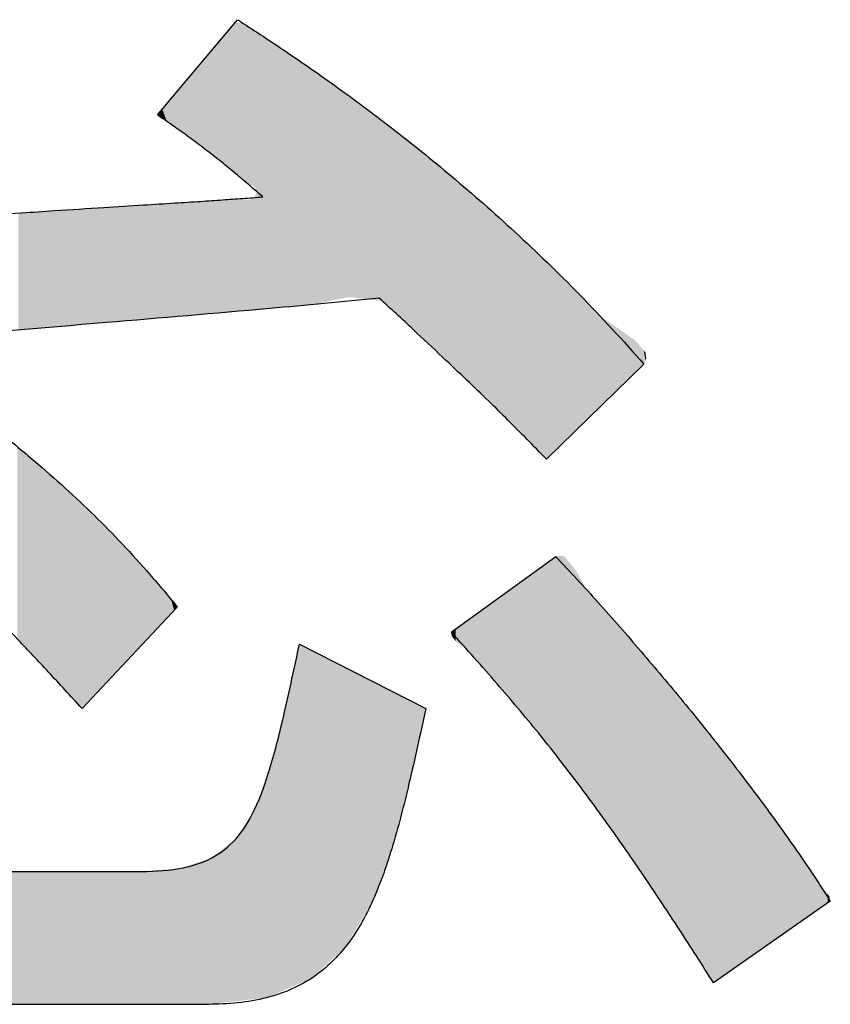
# Model space of a CAD drawing. Extents: x -424 to 186, y -4 to 301.
# Drawn here: x -268 to -267, y 240 to 241 of the extents above; entities that cross this region are included whole.
import ezdxf

# ---------------------------------------------------------------- set-up
doc = ezdxf.new("R2010")
doc.units = 0
doc.layers.add('PV', color=7, linetype='CONTINUOUS')

msp = doc.modelspace()

# ---------------------------------------------------------------- linework, layer by layer
at = {"layer": 'PV', "color": 7, "linetype": 'Continuous'}
for p, q in [((-267.7827, 240.7913), (-267.6839, 240.9089)), ((-267.1818, 240.4835), (-267.3021, 240.3659)), ((-267.4198, 240.1522), (-267.2904, 240.2456)), ((-267.7585, 240.1834), (-267.8762, 240.0581)), ((-267.6074, 240.1377), (-267.4512, 240.0581)), ((-268.1959, 239.8566), (-267.809, 239.8566)), ((-266.9512, 239.8202), (-267.0956, 239.7193)), ((-267.7199, 239.6926), (-268.2898, 239.6926))]:
    msp.add_line(p, q, dxfattribs=at)
for points, start_tangent, end_tangent in [([(-267.6839, 240.9089), (-267.628, 240.8722), (-267.5642, 240.8279), (-267.4941, 240.7757), (-267.4193, 240.7155), (-267.3413, 240.6469), (-267.2616, 240.5697), (-267.1818, 240.4835)], (0.841508, -0.540245), (0.658088, -0.752941)), ([(-267.6527, 240.69), (-267.6729, 240.7074), (-267.6909, 240.7225), (-267.7077, 240.7362), (-267.7243, 240.7491), (-267.7416, 240.7621), (-267.7608, 240.7759), (-267.7827, 240.7913)], (-0.754872, 0.655872), (-0.820529, 0.571605)), ([(-267.9101, 240.6731), (-267.8491, 240.6769), (-267.8004, 240.68), (-267.7614, 240.6825), (-267.7296, 240.6845), (-267.7025, 240.6864), (-267.6777, 240.6881), (-267.6527, 240.69)], (0.998042, 0.062541), (0.997193, 0.074875)), ([(-268.352, 240.647), (-268.3088, 240.649), (-268.2447, 240.6525), (-268.1683, 240.6569), (-268.0881, 240.6617), (-268.0127, 240.6663), (-267.9505, 240.6703), (-267.9101, 240.6731)], (0.99937, 0.035481), (0.99734, 0.072895)), ([(-267.5088, 240.5651), (-267.6446, 240.5521), (-267.8463, 240.5347), (-268.0872, 240.515), (-268.3404, 240.4947), (-268.579, 240.4759), (-268.7761, 240.4603), (-268.9049, 240.45)], (-0.994043, -0.108988), (-0.996595, -0.082448)), ([(-267.3021, 240.3659), (-267.3261, 240.3905), (-267.3494, 240.414), (-267.3735, 240.4378), (-267.4001, 240.4633), (-267.4305, 240.4921), (-267.4663, 240.5256), (-267.5088, 240.5651)], (-0.693307, 0.720642), (-0.733142, 0.680076)), ([(-268.0207, 240.4331), (-267.9761, 240.3979), (-267.9352, 240.3639), (-267.897, 240.3304), (-267.8609, 240.2964), (-267.8263, 240.2611), (-267.7924, 240.2237), (-267.7585, 240.1834)], (0.790324, -0.612689), (0.629669, -0.776864)), ([(-267.8762, 240.0581), (-267.9179, 240.1033), (-267.9551, 240.143), (-267.9894, 240.1787), (-268.0221, 240.212), (-268.0548, 240.2444), (-268.089, 240.2776), (-268.1261, 240.313)], (-0.676151, 0.736763), (-0.72578, 0.687927)), ([(-267.2904, 240.2456), (-267.2381, 240.1889), (-267.1853, 240.1287), (-267.1329, 240.0664), (-267.0822, 240.0031), (-267.0342, 239.9402), (-266.9902, 239.8788), (-266.9512, 239.8202)], (0.686762, -0.726882), (0.536961, -0.843607)), ([(-267.0956, 239.7193), (-267.138, 239.7853), (-267.1795, 239.848), (-267.2215, 239.9085), (-267.2653, 239.9681), (-267.3121, 240.0278), (-267.3632, 240.0887), (-267.4198, 240.1522)], (-0.535523, 0.844521), (-0.676904, 0.736071)), ([(-267.809, 239.8566), (-267.7565, 239.8604), (-267.7165, 239.8732), (-267.6862, 239.8968), (-267.6629, 239.9331), (-267.6439, 239.9841), (-267.6263, 240.0517), (-267.6074, 240.1377)], (1, 0), (0.208788, 0.977961)), ([(-267.4512, 240.0581), (-267.472, 239.9652), (-267.4934, 239.8847), (-267.5184, 239.8173), (-267.5504, 239.7638), (-267.5926, 239.7247), (-267.648, 239.7008), (-267.7199, 239.6926)], (-0.21341, -0.976963), (-1, 0))]:
    msp.add_spline(points, degree=3, dxfattribs=dict(at, start_tangent=start_tangent, end_tangent=end_tangent))
for points in [[(-267.6859, 240.7183), (-267.6891, 240.9027), (-267.6859, 240.9066)], [(-267.6859, 240.7183), (-267.6859, 240.9066), (-267.682, 240.7151)], [(-267.682, 240.7151), (-267.6859, 240.9066), (-267.682, 240.9053)], [(-267.682, 240.7151), (-267.682, 240.9053), (-267.6753, 240.7095)], [(-267.6753, 240.7095), (-267.682, 240.9053), (-267.6753, 240.9031)], [(-267.6936, 240.7247), (-267.701, 240.8885), (-267.6936, 240.8974)], [(-267.6891, 240.721), (-267.6936, 240.8974), (-267.6891, 240.9027)], [(-267.6936, 240.7247), (-267.6936, 240.8974), (-267.6891, 240.721)], [(-267.6891, 240.721), (-267.6891, 240.9027), (-267.6859, 240.7183)], [(-267.6753, 240.7095), (-267.6753, 240.9031), (-267.6745, 240.709)], [(-267.6745, 240.709), (-267.6753, 240.9031), (-267.6745, 240.9028)], [(-267.6745, 240.709), (-267.6745, 240.9028), (-267.6715, 240.7073)], [(-267.6715, 240.7073), (-267.6745, 240.9028), (-267.6715, 240.9009)], [(-267.6715, 240.7073), (-267.6715, 240.9009), (-267.667, 240.7047)], [(-267.667, 240.7047), (-267.6715, 240.9009), (-267.667, 240.8979)], [(-267.667, 240.7047), (-267.667, 240.8979), (-267.6656, 240.704)], [(-267.6656, 240.704), (-267.667, 240.8979), (-267.6656, 240.897)], [(-267.6656, 240.704), (-267.6656, 240.897), (-267.6631, 240.7018)], [(-267.6631, 240.7018), (-267.6656, 240.897), (-267.6631, 240.8953)], [(-267.6631, 240.7018), (-267.6631, 240.8953), (-267.6621, 240.7009)], [(-267.6621, 240.7009), (-267.6631, 240.8953), (-267.6621, 240.8947)], [(-267.6621, 240.7009), (-267.6621, 240.8947), (-267.6603, 240.6966)], [(-267.6603, 240.6966), (-267.6621, 240.8947), (-267.6603, 240.8935)], [(-267.6603, 240.5508), (-267.6603, 240.8935), (-267.6311, 240.5534)], [(-267.6311, 240.5534), (-267.6603, 240.8935), (-267.6311, 240.8742)], [(-267.7057, 240.7345), (-267.7148, 240.8721), (-267.7057, 240.883)], [(-267.7021, 240.7317), (-267.7057, 240.883), (-267.7021, 240.8872)], [(-267.7057, 240.7345), (-267.7057, 240.883), (-267.7021, 240.7317)], [(-267.701, 240.7308), (-267.7021, 240.8872), (-267.701, 240.8885)], [(-267.7021, 240.7317), (-267.7021, 240.8872), (-267.701, 240.7308)], [(-267.701, 240.7308), (-267.701, 240.8885), (-267.6936, 240.7247)], [(-267.7148, 240.7418), (-267.7206, 240.8653), (-267.7148, 240.8721)], [(-267.7148, 240.7418), (-267.7148, 240.8721), (-267.7057, 240.7345)], [(-267.6311, 240.5534), (-267.6311, 240.8742), (-267.5923, 240.5569)], [(-267.5923, 240.5569), (-267.6311, 240.8742), (-267.5923, 240.8476)], [(-267.7278, 240.7518), (-267.7367, 240.8461), (-267.7278, 240.8567)], [(-267.7277, 240.7516), (-267.7278, 240.8567), (-267.7277, 240.8569)], [(-267.7278, 240.7518), (-267.7278, 240.8567), (-267.7277, 240.7516)], [(-267.7213, 240.7468), (-267.7277, 240.8569), (-267.7213, 240.8644)], [(-267.7277, 240.7516), (-267.7277, 240.8569), (-267.7213, 240.7468)], [(-267.7206, 240.7462), (-267.7213, 240.8644), (-267.7206, 240.8653)], [(-267.7213, 240.7468), (-267.7213, 240.8644), (-267.7206, 240.7462)], [(-267.7206, 240.7462), (-267.7206, 240.8653), (-267.7148, 240.7418)], [(-267.7367, 240.7584), (-267.7411, 240.8409), (-267.7367, 240.8461)], [(-267.7367, 240.7584), (-267.7367, 240.8461), (-267.7278, 240.7518)], [(-267.5923, 240.5569), (-267.5923, 240.8476), (-267.583, 240.5588)], [(-267.583, 240.5588), (-267.5923, 240.8476), (-267.583, 240.8412)], [(-267.744, 240.7638), (-267.7525, 240.8273), (-267.744, 240.8374)], [(-267.7411, 240.7616), (-267.744, 240.8374), (-267.7411, 240.8409)], [(-267.744, 240.7638), (-267.744, 240.8374), (-267.7411, 240.7616)], [(-267.7411, 240.7616), (-267.7411, 240.8409), (-267.7367, 240.7584)], [(-267.583, 240.5588), (-267.583, 240.8412), (-267.5459, 240.5664)], [(-267.5459, 240.5664), (-267.583, 240.8412), (-267.5459, 240.8144)], [(-267.7555, 240.7721), (-267.7664, 240.8107), (-267.7555, 240.8237)], [(-267.7525, 240.7699), (-267.7555, 240.8237), (-267.7525, 240.8273)], [(-267.7555, 240.7721), (-267.7555, 240.8237), (-267.7525, 240.7699)], [(-267.7525, 240.7699), (-267.7525, 240.8273), (-267.744, 240.7638)], [(-267.7664, 240.7798), (-267.7702, 240.8062), (-267.7664, 240.8107)], [(-267.7664, 240.7798), (-267.7664, 240.8107), (-267.7555, 240.7721)], [(-267.5459, 240.5664), (-267.5459, 240.8144), (-267.531, 240.5645)], [(-267.531, 240.5645), (-267.5459, 240.8144), (-267.531, 240.8036)], [(-267.7789, 240.7873), (-267.7812, 240.7931), (-267.7789, 240.7959)], [(-267.7769, 240.7863), (-267.7789, 240.7959), (-267.7769, 240.7983)], [(-267.7789, 240.7873), (-267.7789, 240.7959), (-267.7769, 240.7863)], [(-267.7714, 240.7834), (-267.7769, 240.7983), (-267.7714, 240.8047)], [(-267.7769, 240.7863), (-267.7769, 240.7983), (-267.7714, 240.7834)], [(-267.7702, 240.7825), (-267.7714, 240.8047), (-267.7702, 240.8062)], [(-267.7714, 240.7834), (-267.7714, 240.8047), (-267.7702, 240.7825)], [(-267.7702, 240.7825), (-267.7702, 240.8062), (-267.7664, 240.7798)], [(-267.531, 240.5645), (-267.531, 240.8036), (-267.5047, 240.5613)], [(-267.5047, 240.5613), (-267.531, 240.8036), (-267.5047, 240.7835)], [(-267.7812, 240.7891), (-267.7823, 240.7918), (-267.7812, 240.7931)], [(-267.7812, 240.7891), (-267.7812, 240.7931), (-267.7789, 240.7873)], [(-267.5047, 240.5613), (-267.5047, 240.7835), (-267.4757, 240.5344)], [(-267.4757, 240.5344), (-267.5047, 240.7835), (-267.4757, 240.7614)], [(-267.4757, 240.5344), (-267.4757, 240.7614), (-267.4718, 240.5308)], [(-267.4718, 240.5308), (-267.4757, 240.7614), (-267.4718, 240.7582)], [(-267.4718, 240.5308), (-267.4718, 240.7582), (-267.4432, 240.504)], [(-267.4432, 240.504), (-267.4718, 240.7582), (-267.4432, 240.7349)], [(-267.4432, 240.504), (-267.4432, 240.7349), (-267.418, 240.4803)], [(-267.418, 240.4803), (-267.4432, 240.7349), (-267.418, 240.7144)], [(-267.418, 240.4803), (-267.418, 240.7144), (-267.4178, 240.4802)], [(-267.4178, 240.4802), (-267.418, 240.7144), (-267.4178, 240.7143)], [(-267.4178, 240.4802), (-267.4178, 240.7143), (-267.3956, 240.459)], [(-267.3956, 240.459), (-267.4178, 240.7143), (-267.3956, 240.6949)], [(-267.7213, 240.5454), (-267.7277, 240.6847), (-267.7213, 240.6851)], [(-267.7206, 240.5454), (-267.7213, 240.6851), (-267.7206, 240.6852)], [(-267.7213, 240.5454), (-267.7213, 240.6851), (-267.7206, 240.5454)], [(-267.7148, 240.5459), (-267.7206, 240.6852), (-267.7148, 240.6855)], [(-267.7206, 240.5454), (-267.7206, 240.6852), (-267.7148, 240.5459)], [(-267.7057, 240.5468), (-267.7148, 240.6855), (-267.7057, 240.6862)], [(-267.7148, 240.5459), (-267.7148, 240.6855), (-267.7057, 240.5468)], [(-267.7021, 240.5471), (-267.7057, 240.6862), (-267.7021, 240.6864)], [(-267.7057, 240.5468), (-267.7057, 240.6862), (-267.7021, 240.5471)], [(-267.701, 240.5472), (-267.7021, 240.6864), (-267.701, 240.6865)], [(-267.7021, 240.5471), (-267.7021, 240.6864), (-267.701, 240.5472)], [(-267.6936, 240.5478), (-267.701, 240.6865), (-267.6936, 240.687)], [(-267.701, 240.5472), (-267.701, 240.6865), (-267.6936, 240.5478)], [(-267.6891, 240.5482), (-267.6936, 240.687), (-267.6891, 240.6873)], [(-267.6936, 240.5478), (-267.6936, 240.687), (-267.6891, 240.5482)], [(-267.6859, 240.5485), (-267.6891, 240.6873), (-267.6859, 240.6876)], [(-267.6891, 240.5482), (-267.6891, 240.6873), (-267.6859, 240.5485)], [(-267.682, 240.5489), (-267.6859, 240.6876), (-267.682, 240.6878)], [(-267.6859, 240.5485), (-267.6859, 240.6876), (-267.682, 240.5489)], [(-267.682, 240.5489), (-267.682, 240.6878), (-267.6753, 240.5495)], [(-267.6753, 240.5495), (-267.682, 240.6878), (-267.6753, 240.6871)], [(-267.6753, 240.5495), (-267.6753, 240.6871), (-267.6745, 240.5495)], [(-267.6745, 240.5495), (-267.6753, 240.6871), (-267.6745, 240.687)], [(-267.6745, 240.5495), (-267.6745, 240.687), (-267.6715, 240.5498)], [(-267.6715, 240.5498), (-267.6745, 240.687), (-267.6715, 240.6866)], [(-267.667, 240.5502), (-267.6715, 240.6866), (-267.667, 240.687)], [(-267.6715, 240.5498), (-267.6715, 240.6866), (-267.667, 240.5502)], [(-267.6656, 240.5503), (-267.667, 240.687), (-267.6656, 240.6878)], [(-267.667, 240.5502), (-267.667, 240.687), (-267.6656, 240.5503)], [(-267.6631, 240.5506), (-267.6656, 240.6878), (-267.6631, 240.6892)], [(-267.6656, 240.5503), (-267.6656, 240.6878), (-267.6631, 240.5506)], [(-267.6621, 240.5506), (-267.6631, 240.6892), (-267.6621, 240.6919)], [(-267.6631, 240.5506), (-267.6631, 240.6892), (-267.6621, 240.5506)], [(-267.6603, 240.5508), (-267.6621, 240.6919), (-267.6603, 240.6966)], [(-267.6621, 240.5506), (-267.6621, 240.6919), (-267.6603, 240.5508)], [(-267.3956, 240.459), (-267.3956, 240.6949), (-267.3753, 240.4395)], [(-267.3753, 240.4395), (-267.3956, 240.6949), (-267.3753, 240.6773)], [(-267.8952, 240.5307), (-267.92, 240.6723), (-267.8952, 240.674)], [(-267.8809, 240.5319), (-267.8952, 240.674), (-267.8809, 240.6749)], [(-267.8952, 240.5307), (-267.8952, 240.674), (-267.8809, 240.5319)], [(-267.8375, 240.5355), (-267.8809, 240.6749), (-267.8375, 240.6776)], [(-267.8809, 240.5319), (-267.8809, 240.6749), (-267.8375, 240.5355)], [(-267.801, 240.5386), (-267.8375, 240.6776), (-267.801, 240.6799)], [(-267.8375, 240.5355), (-267.8375, 240.6776), (-267.801, 240.5386)], [(-267.7823, 240.5402), (-267.801, 240.6799), (-267.7823, 240.6811)], [(-267.801, 240.5386), (-267.801, 240.6799), (-267.7823, 240.5402)], [(-267.7812, 240.5403), (-267.7823, 240.6811), (-267.7812, 240.6812)], [(-267.7823, 240.5402), (-267.7823, 240.6811), (-267.7812, 240.5403)], [(-267.7789, 240.5405), (-267.7812, 240.6812), (-267.7789, 240.6813)], [(-267.7812, 240.5403), (-267.7812, 240.6812), (-267.7789, 240.5405)], [(-267.7769, 240.5406), (-267.7789, 240.6813), (-267.7769, 240.6815)], [(-267.7789, 240.5405), (-267.7789, 240.6813), (-267.7769, 240.5406)], [(-267.7714, 240.5411), (-267.7769, 240.6815), (-267.7714, 240.6818)], [(-267.7769, 240.5406), (-267.7769, 240.6815), (-267.7714, 240.5411)], [(-267.7702, 240.5412), (-267.7714, 240.6818), (-267.7702, 240.6819)], [(-267.7714, 240.5411), (-267.7714, 240.6818), (-267.7702, 240.5412)], [(-267.7664, 240.5415), (-267.7702, 240.6819), (-267.7664, 240.6821)], [(-267.7702, 240.5412), (-267.7702, 240.6819), (-267.7664, 240.5415)], [(-267.7555, 240.5424), (-267.7664, 240.6821), (-267.7555, 240.6828)], [(-267.7664, 240.5415), (-267.7664, 240.6821), (-267.7555, 240.5424)], [(-267.7525, 240.5427), (-267.7555, 240.6828), (-267.7525, 240.683)], [(-267.7555, 240.5424), (-267.7555, 240.6828), (-267.7525, 240.5427)], [(-267.744, 240.5434), (-267.7525, 240.683), (-267.744, 240.6836)], [(-267.7525, 240.5427), (-267.7525, 240.683), (-267.744, 240.5434)], [(-267.7411, 240.5437), (-267.744, 240.6836), (-267.7411, 240.6838)], [(-267.744, 240.5434), (-267.744, 240.6836), (-267.7411, 240.5437)], [(-267.7367, 240.544), (-267.7411, 240.6838), (-267.7367, 240.6841)], [(-267.7411, 240.5437), (-267.7411, 240.6838), (-267.7367, 240.544)], [(-267.7278, 240.5448), (-267.7367, 240.6841), (-267.7278, 240.6847)], [(-267.7367, 240.544), (-267.7367, 240.6841), (-267.7278, 240.5448)], [(-267.7278, 240.5448), (-267.7278, 240.6847), (-267.7277, 240.5448)], [(-267.7277, 240.5448), (-267.7278, 240.6847), (-267.7277, 240.6847)], [(-267.7277, 240.5448), (-267.7277, 240.6847), (-267.7213, 240.5454)], [(-267.3753, 240.4395), (-267.3753, 240.6773), (-267.3581, 240.4226)], [(-267.3581, 240.4226), (-267.3753, 240.6773), (-267.3581, 240.6622)], [(-267.92, 240.5286), (-267.955, 240.67), (-267.92, 240.6723)], [(-267.955, 240.5258), (-267.955, 240.67), (-267.92, 240.5286)], [(-267.92, 240.5286), (-267.92, 240.6723), (-267.8952, 240.5307)], [(-267.3581, 240.4226), (-267.3581, 240.6622), (-267.3565, 240.4211)], [(-267.3565, 240.4211), (-267.3581, 240.6622), (-267.3565, 240.6608)], [(-267.3565, 240.4211), (-267.3565, 240.6608), (-267.3385, 240.4031)], [(-267.3385, 240.4031), (-267.3565, 240.6608), (-267.3385, 240.6439)], [(-267.3385, 240.4031), (-267.3385, 240.6439), (-267.3206, 240.385)], [(-267.3206, 240.385), (-267.3385, 240.6439), (-267.3206, 240.6271)], [(-267.3206, 240.385), (-267.3206, 240.6271), (-267.3021, 240.3659)], [(-267.3021, 240.3659), (-267.3206, 240.6271), (-267.3021, 240.6098)], [(-267.3021, 240.3659), (-267.3021, 240.6098), (-267.2981, 240.3698)], [(-267.2981, 240.3698), (-267.3021, 240.6098), (-267.2981, 240.606)], [(-267.2981, 240.3698), (-267.2981, 240.606), (-267.2972, 240.3707)], [(-267.2972, 240.3707), (-267.2981, 240.606), (-267.2972, 240.6051)], [(-267.2972, 240.3707), (-267.2972, 240.6051), (-267.2873, 240.3804)], [(-267.2873, 240.3804), (-267.2972, 240.6051), (-267.2873, 240.5951)], [(-267.2873, 240.3804), (-267.2873, 240.5951), (-267.2716, 240.3957)], [(-267.2716, 240.3957), (-267.2873, 240.5951), (-267.2716, 240.5792)], [(-267.2716, 240.3957), (-267.2716, 240.5792), (-267.253, 240.4139)], [(-267.253, 240.4139), (-267.2716, 240.5792), (-267.253, 240.5603)], [(-267.253, 240.4139), (-267.253, 240.5603), (-267.2358, 240.4307)], [(-267.2358, 240.4307), (-267.253, 240.5603), (-267.2358, 240.5429)], [(-267.2358, 240.4307), (-267.2358, 240.5429), (-267.2333, 240.4332)], [(-267.2333, 240.4332), (-267.2358, 240.5429), (-267.2333, 240.5411)], [(-267.2333, 240.4332), (-267.2333, 240.5411), (-267.2144, 240.4517)], [(-267.2144, 240.4517), (-267.2333, 240.5411), (-267.2144, 240.528)], [(-267.2144, 240.4517), (-267.2144, 240.528), (-267.1983, 240.4674)], [(-267.1983, 240.4674), (-267.2144, 240.528), (-267.1983, 240.5168)], [(-267.1983, 240.4674), (-267.1983, 240.5168), (-267.1924, 240.4731)], [(-267.1924, 240.4731), (-267.1983, 240.5168), (-267.1924, 240.5128)], [(-267.1924, 240.4731), (-267.1924, 240.5128), (-267.1868, 240.4786)], [(-267.1868, 240.4786), (-267.1924, 240.5128), (-267.1868, 240.5062)], [(-267.1868, 240.4786), (-267.1868, 240.5062), (-267.1819, 240.4834)], [(-267.1819, 240.4834), (-267.1868, 240.5062), (-267.1819, 240.5005)], [(-267.1819, 240.4834), (-267.1819, 240.5005), (-267.1796, 240.488)], [(-267.1796, 240.488), (-267.1819, 240.5005), (-267.1796, 240.4979)], [(-267.1796, 240.488), (-267.1796, 240.4979), (-267.1785, 240.4903)], [(-267.9563, 240.1442), (-267.9563, 240.3817), (-267.936, 240.1227)], [(-267.936, 240.1227), (-267.9563, 240.3817), (-267.936, 240.3646)], [(-267.936, 240.1227), (-267.936, 240.3646), (-267.9269, 240.1129)], [(-267.9269, 240.1129), (-267.936, 240.3646), (-267.9269, 240.3569)], [(-267.9269, 240.1129), (-267.9269, 240.3569), (-267.9074, 240.092)], [(-267.9074, 240.092), (-267.9269, 240.3569), (-267.9074, 240.3396)], [(-267.9074, 240.092), (-267.9074, 240.3396), (-267.8989, 240.0828)], [(-267.8989, 240.0828), (-267.9074, 240.3396), (-267.8989, 240.3322)], [(-267.8989, 240.0828), (-267.8989, 240.3322), (-267.8762, 240.0581)], [(-267.8762, 240.0581), (-267.8989, 240.3322), (-267.8762, 240.311)], [(-267.8762, 240.0581), (-267.8762, 240.311), (-267.8725, 240.062)], [(-267.8725, 240.062), (-267.8762, 240.311), (-267.8725, 240.3076)], [(-267.8725, 240.062), (-267.8725, 240.3076), (-267.8721, 240.0624)], [(-267.8721, 240.0624), (-267.8725, 240.3076), (-267.8721, 240.3072)], [(-267.8721, 240.0624), (-267.8721, 240.3072), (-267.8627, 240.0724)], [(-267.8627, 240.0724), (-267.8721, 240.3072), (-267.8627, 240.2979)], [(-267.8627, 240.0724), (-267.8627, 240.2979), (-267.8484, 240.0877)], [(-267.8484, 240.0877), (-267.8627, 240.2979), (-267.8484, 240.2838)], [(-267.8484, 240.0877), (-267.8484, 240.2838), (-267.8462, 240.09)], [(-267.8462, 240.09), (-267.8484, 240.2838), (-267.8462, 240.2817)], [(-267.8462, 240.09), (-267.8462, 240.2817), (-267.8312, 240.106)], [(-267.8312, 240.106), (-267.8462, 240.2817), (-267.8312, 240.266)], [(-267.8312, 240.106), (-267.8312, 240.266), (-267.8209, 240.1169)], [(-267.8209, 240.1169), (-267.8312, 240.266), (-267.8209, 240.2553)], [(-267.8209, 240.1169), (-267.8209, 240.2553), (-267.8127, 240.1257)], [(-267.8127, 240.1257), (-267.8209, 240.2553), (-267.8127, 240.2463)], [(-267.2851, 239.9937), (-267.2904, 240.2456), (-267.2851, 240.2472)], [(-267.2851, 239.9937), (-267.2851, 240.2472), (-267.2846, 239.9931)], [(-267.2846, 239.9931), (-267.2851, 240.2472), (-267.2846, 240.247)], [(-267.8127, 240.1257), (-267.8127, 240.2463), (-267.796, 240.1435)], [(-267.796, 240.1435), (-267.8127, 240.2463), (-267.796, 240.2278)], [(-267.2944, 240.0054), (-267.3052, 240.2349), (-267.2944, 240.2427)], [(-267.2904, 240.0004), (-267.2944, 240.2427), (-267.2904, 240.2456)], [(-267.2944, 240.0054), (-267.2944, 240.2427), (-267.2904, 240.0004)], [(-267.2904, 240.0004), (-267.2904, 240.2456), (-267.2851, 239.9937)], [(-267.2846, 239.9931), (-267.2846, 240.247), (-267.2797, 239.9867)], [(-267.2797, 239.9867), (-267.2846, 240.247), (-267.2797, 240.2457)], [(-267.2797, 239.9867), (-267.2797, 240.2457), (-267.2655, 239.968)], [(-267.2655, 239.968), (-267.2797, 240.2457), (-267.2655, 240.2284)], [(-267.796, 240.1435), (-267.796, 240.2278), (-267.7947, 240.1449)], [(-267.7947, 240.1449), (-267.796, 240.2278), (-267.7947, 240.2262)], [(-267.7947, 240.1449), (-267.7947, 240.2262), (-267.7787, 240.1619)], [(-267.7787, 240.1619), (-267.7947, 240.2262), (-267.7787, 240.2075)], [(-267.3209, 240.0386), (-267.3399, 240.2098), (-267.3209, 240.2235)], [(-267.3198, 240.0373), (-267.3209, 240.2235), (-267.3198, 240.2243)], [(-267.3209, 240.0386), (-267.3209, 240.2235), (-267.3198, 240.0373)], [(-267.3052, 240.0189), (-267.3198, 240.2243), (-267.3052, 240.2349)], [(-267.3198, 240.0373), (-267.3198, 240.2243), (-267.3052, 240.0189)], [(-267.3052, 240.0189), (-267.3052, 240.2349), (-267.2944, 240.0054)], [(-267.2655, 239.968), (-267.2655, 240.2284), (-267.252, 239.9503)], [(-267.252, 239.9503), (-267.2655, 240.2284), (-267.252, 240.2042)], [(-267.7787, 240.1619), (-267.7787, 240.2075), (-267.7711, 240.17)], [(-267.7711, 240.17), (-267.7787, 240.2075), (-267.7711, 240.1986)], [(-267.7711, 240.17), (-267.7711, 240.1986), (-267.7664, 240.175)], [(-267.7664, 240.175), (-267.7711, 240.1986), (-267.7664, 240.1942)], [(-267.3399, 240.0611), (-267.3575, 240.1971), (-267.3399, 240.2098)], [(-267.3399, 240.0611), (-267.3399, 240.2098), (-267.3209, 240.0386)], [(-267.252, 239.9503), (-267.252, 240.2042), (-267.2512, 239.9493)], [(-267.2512, 239.9493), (-267.252, 240.2042), (-267.2512, 240.2033)], [(-267.2512, 239.9493), (-267.2512, 240.2033), (-267.2193, 239.9054)], [(-267.2193, 239.9054), (-267.2512, 240.2033), (-267.2193, 240.1677)], [(-267.7664, 240.175), (-267.7664, 240.1942), (-267.7624, 240.1793)], [(-267.7624, 240.1793), (-267.7664, 240.1942), (-267.7624, 240.1903)], [(-267.7624, 240.1793), (-267.7624, 240.1903), (-267.7599, 240.1819)], [(-267.7599, 240.1819), (-267.7624, 240.1903), (-267.7599, 240.1867)], [(-267.7599, 240.1819), (-267.7599, 240.1867), (-267.7595, 240.1824)], [(-267.3602, 240.0852), (-267.38, 240.1809), (-267.3602, 240.1952)], [(-267.3575, 240.0822), (-267.3602, 240.1952), (-267.3575, 240.1971)], [(-267.3602, 240.0852), (-267.3602, 240.1952), (-267.3575, 240.0822)], [(-267.3575, 240.0822), (-267.3575, 240.1971), (-267.3399, 240.0611)], [(-267.38, 240.1078), (-267.3976, 240.1682), (-267.38, 240.1809)], [(-267.38, 240.1078), (-267.38, 240.1809), (-267.3602, 240.0852)], [(-267.3982, 240.1284), (-267.4111, 240.1584), (-267.3982, 240.1677)], [(-267.3976, 240.1278), (-267.3982, 240.1677), (-267.3976, 240.1682)], [(-267.3982, 240.1284), (-267.3982, 240.1677), (-267.3976, 240.1278)], [(-267.3976, 240.1278), (-267.3976, 240.1682), (-267.38, 240.1078)], [(-267.2193, 239.9054), (-267.2193, 240.1677), (-267.2131, 239.8965)], [(-267.2131, 239.8965), (-267.2193, 240.1677), (-267.2131, 240.1607)], [(-267.4192, 240.1475), (-267.4198, 240.1503), (-267.4192, 240.1516)], [(-267.4187, 240.1468), (-267.4192, 240.1516), (-267.4187, 240.1529)], [(-267.4192, 240.1475), (-267.4192, 240.1516), (-267.4187, 240.1468)], [(-267.4145, 240.1414), (-267.4187, 240.1529), (-267.4145, 240.1559)], [(-267.4187, 240.1468), (-267.4187, 240.1529), (-267.4145, 240.1414)], [(-267.4111, 240.1387), (-267.4145, 240.1559), (-267.4111, 240.1584)], [(-267.4145, 240.1414), (-267.4145, 240.1559), (-267.4111, 240.1387)], [(-267.4111, 240.1387), (-267.4111, 240.1584), (-267.3982, 240.1284)], [(-267.2131, 239.8965), (-267.2131, 240.1607), (-267.1883, 239.8609)], [(-267.1883, 239.8609), (-267.2131, 240.1607), (-267.1883, 240.1321)], [(-267.6074, 239.7183), (-267.6263, 240.0517), (-267.6074, 240.1377)], [(-267.6074, 239.7183), (-267.6074, 240.1377), (-267.5926, 239.7247)], [(-267.5926, 239.7247), (-267.6074, 240.1377), (-267.5926, 240.1301)], [(-267.5926, 239.7247), (-267.5926, 240.1301), (-267.5504, 239.7638)], [(-267.5504, 239.7638), (-267.5926, 240.1301), (-267.5504, 240.1086)], [(-267.1883, 239.8609), (-267.1883, 240.1321), (-267.1742, 239.8399)], [(-267.1742, 239.8399), (-267.1883, 240.1321), (-267.1742, 240.1158)], [(-267.1742, 239.8399), (-267.1742, 240.1158), (-267.1577, 239.8153)], [(-267.1577, 239.8153), (-267.1742, 240.1158), (-267.1577, 240.0961)], [(-267.5504, 239.7638), (-267.5504, 240.1086), (-267.5184, 239.8173)], [(-267.5184, 239.8173), (-267.5504, 240.1086), (-267.5184, 240.0924)], [(-267.5184, 239.8173), (-267.5184, 240.0924), (-267.4934, 239.8847)], [(-267.4934, 239.8847), (-267.5184, 240.0924), (-267.4934, 240.0796)], [(-267.1577, 239.8153), (-267.1577, 240.0961), (-267.1356, 239.7816)], [(-267.1356, 239.7816), (-267.1577, 240.0961), (-267.1356, 240.0697)], [(-267.4934, 239.8847), (-267.4934, 240.0796), (-267.472, 239.9652)], [(-267.472, 239.9652), (-267.4934, 240.0796), (-267.472, 240.0687)], [(-267.472, 239.9652), (-267.472, 240.0687), (-267.4512, 240.0581)], [(-267.1356, 239.7816), (-267.1356, 240.0697), (-267.127, 239.7683)], [(-267.127, 239.7683), (-267.1356, 240.0697), (-267.127, 240.059)], [(-267.127, 239.7683), (-267.127, 240.059), (-267.098, 239.7229)], [(-267.098, 239.7229), (-267.127, 240.059), (-267.098, 240.0232)], [(-267.6263, 239.7101), (-267.6439, 239.9841), (-267.6263, 240.0517)], [(-267.6263, 239.7101), (-267.6263, 240.0517), (-267.6074, 239.7183)], [(-267.098, 239.7229), (-267.098, 240.0232), (-267.0956, 239.7193)], [(-267.0956, 239.7193), (-267.098, 240.0232), (-267.0956, 240.0202)], [(-267.0956, 239.7193), (-267.0956, 240.0202), (-267.0912, 239.7224)], [(-267.0912, 239.7224), (-267.0956, 240.0202), (-267.0912, 240.0145)], [(-267.0912, 239.7224), (-267.0912, 240.0145), (-267.0791, 239.7308)], [(-267.0791, 239.7308), (-267.0912, 240.0145), (-267.0791, 239.999)], [(-267.0791, 239.7308), (-267.0791, 239.999), (-267.0616, 239.7431)], [(-267.0616, 239.7431), (-267.0791, 239.999), (-267.0616, 239.9765)], [(-267.6439, 239.7025), (-267.648, 239.9733), (-267.6439, 239.9841)], [(-267.6439, 239.7025), (-267.6439, 239.9841), (-267.6263, 239.7101)], [(-267.648, 239.7008), (-267.6629, 239.9331), (-267.648, 239.9733)], [(-267.648, 239.7008), (-267.648, 239.9733), (-267.6439, 239.7025)], [(-267.0616, 239.7431), (-267.0616, 239.9765), (-267.0615, 239.7431)], [(-267.0615, 239.7431), (-267.0616, 239.9765), (-267.0615, 239.9764)], [(-267.0615, 239.7431), (-267.0615, 239.9764), (-267.0404, 239.7579)], [(-267.0404, 239.7579), (-267.0615, 239.9764), (-267.0404, 239.9482)], [(-267.0404, 239.7579), (-267.0404, 239.9482), (-267.027, 239.7672)], [(-267.027, 239.7672), (-267.0404, 239.9482), (-267.027, 239.9304)], [(-267.6629, 239.6991), (-267.6862, 239.8968), (-267.6629, 239.9331)], [(-267.6629, 239.6991), (-267.6629, 239.9331), (-267.648, 239.7008)], [(-267.027, 239.7672), (-267.027, 239.9304), (-267.0177, 239.7737)], [(-267.0177, 239.7737), (-267.027, 239.9304), (-267.0177, 239.9174)], [(-267.0177, 239.7737), (-267.0177, 239.9174), (-266.9955, 239.7892)], [(-266.9955, 239.7892), (-267.0177, 239.9174), (-266.9955, 239.8864)], [(-267.6862, 239.6965), (-267.7165, 239.8732), (-267.6862, 239.8968)], [(-267.6862, 239.6965), (-267.6862, 239.8968), (-267.6629, 239.6991)], [(-266.9955, 239.7892), (-266.9955, 239.8864), (-266.9946, 239.7898)], [(-266.9946, 239.7898), (-266.9955, 239.8864), (-266.9946, 239.8851)], [(-266.9946, 239.7898), (-266.9946, 239.8851), (-266.9759, 239.8029)], [(-266.9759, 239.8029), (-266.9946, 239.8851), (-266.9759, 239.8576)], [(-267.7199, 239.6926), (-267.7565, 239.8604), (-267.7199, 239.8721)], [(-267.7165, 239.693), (-267.7199, 239.8721), (-267.7165, 239.8732)], [(-267.7199, 239.6926), (-267.7199, 239.8721), (-267.7165, 239.693)], [(-267.7165, 239.693), (-267.7165, 239.8732), (-267.6862, 239.6965)], [(-267.7565, 239.6926), (-267.809, 239.8566), (-267.7565, 239.8604)], [(-267.7565, 239.6926), (-267.7565, 239.8604), (-267.7199, 239.6926)], [(-268.1959, 239.6926), (-268.1959, 239.8566), (-267.809, 239.6926)], [(-267.809, 239.6926), (-268.1959, 239.8566), (-267.809, 239.8566)], [(-267.809, 239.6926), (-267.809, 239.8566), (-267.7565, 239.6926)], [(-266.9759, 239.8029), (-266.9759, 239.8576), (-266.9649, 239.8106)], [(-266.9649, 239.8106), (-266.9759, 239.8576), (-266.9649, 239.8414)], [(-266.9649, 239.8106), (-266.9649, 239.8414), (-266.9608, 239.8134)], [(-266.9608, 239.8134), (-266.9649, 239.8414), (-266.9608, 239.8367)], [(-266.9608, 239.8134), (-266.9608, 239.8367), (-266.9545, 239.8178)], [(-266.9545, 239.8178), (-266.9608, 239.8367), (-266.9545, 239.8295)], [(-266.9545, 239.8178), (-266.9545, 239.8295), (-266.9523, 239.8194)], [(-266.9523, 239.8194), (-266.9545, 239.8295), (-266.9523, 239.8257)], [(-266.9523, 239.8194), (-266.9523, 239.8257), (-266.9518, 239.8248)]]:
    msp.add_solid(points, dxfattribs=at)

doc.saveas('drawing.dxf')
